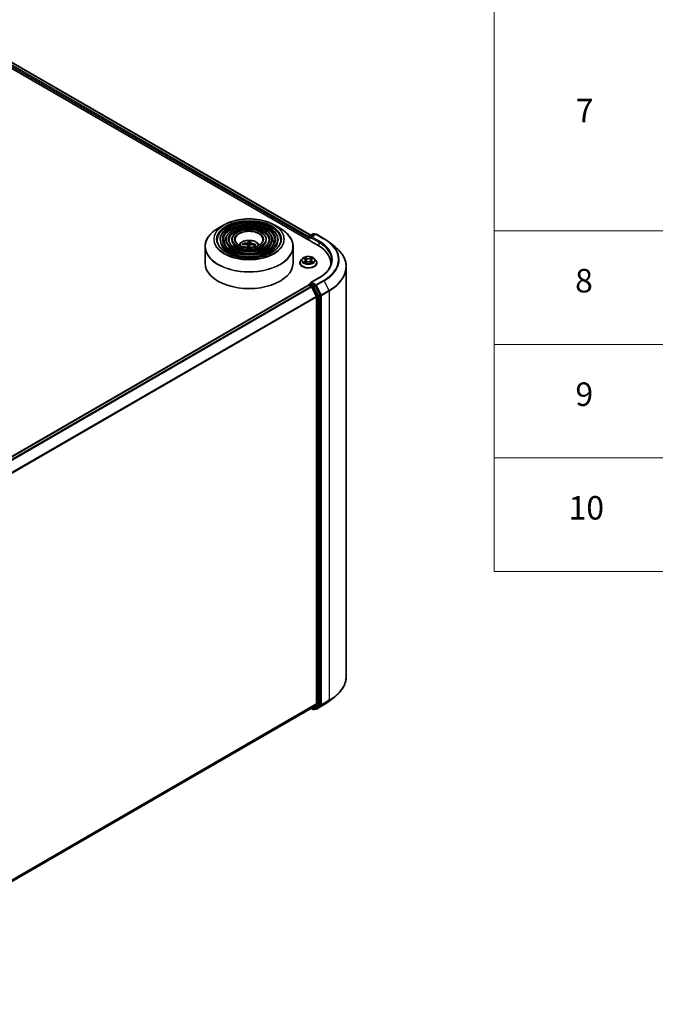
# Model space of a CAD drawing. Units: millimetres. Extents: x -929 to 5582, y 32 to 1156.
# Drawn here: x -503 to -368, y 351 to 560 of the extents above; entities that cross this region are included whole.
import ezdxf

# ---------------------------------------------------------------- set-up
doc = ezdxf.new("R2010")
doc.units = ezdxf.units.MM
doc.header["$LTSCALE"] = 4
for name, color, linetype, lineweight in [('Symbol (ISO)', 7, 'Continuous', 18), ('Visible (ISO)', 7, 'Continuous', 35), ('Visible Narrow (ISO)', 7, 'Continuous', 25)]:
    doc.layers.add(name, color=color, linetype=linetype, lineweight=lineweight)
doc.styles.add('Note Text (TK2)', font='MS PGothic.ttf')

# ---------------------------------------------------------------- blocks, each defined once
blk = doc.blocks.new('Table2')
at = {"layer": 'Symbol (ISO)'}
for p, q in [((225.5, 278.738), (225.5, 172.418)), ((225.5, 201.414), (405.5, 201.414)), ((225.5, 191.749), (405.5, 191.749)), ((225.5, 182.083), (405.5, 182.083)), ((225.5, 172.418), (405.5, 172.418))]:
    blk.add_line(p, q, dxfattribs=at)
at = {"layer": 'Symbol (ISO)', "color": 7, "char_height": 2, "attachment_point": 7, "style": 'Note Text (TK2)'}
for s, insert in [('7', (232.469, 210.045)), ('8', (232.405, 195.546)), ('9', (232.431, 185.881)), ('10', (231.849, 176.204))]:
    blk.add_mtext(s, dxfattribs=dict(at, insert=insert))

msp = doc.modelspace()

# ---------------------------------------------------------------- linework, layer by layer
at = {"layer": 'Visible (ISO)'}
for p, q in [((-510.2038, 553.2392), (-439.4931, 512.4144)), ((-507.1669, 552.8044), (-441.0136, 514.6107)), ((-459.5389, 516.8136), (-460.813, 516.078)), ((-448.8805, 516.8136), (-447.6065, 516.078)), ((-460.3816, 513.6646), (-460.3816, 513.5115)), ((-459.1315, 513.6646), (-459.1315, 513.5115)), ((-457.8815, 513.6646), (-457.8815, 513.5115)), ((-450.538, 513.6646), (-450.538, 513.5115)), ((-449.288, 513.6646), (-449.288, 513.5115)), ((-448.0379, 513.6646), (-448.0379, 513.5115)), ((-441.5702, 514.0218), (-441.5702, 513.6136)), ((-441.4925, 514.226), (-441.4925, 513.5688)), ((-441.3988, 514.3883), (-440.5507, 514.878)), ((-440.0467, 514.8118), (-441.0506, 514.2322)), ((-440.3632, 514.878), (-440.1476, 514.7535)), ((-439.8592, 514.8118), (-438.224, 513.8677)), ((-463.5847, 512.1935), (-463.5847, 508.6636)), ((-455.3964, 512.61), (-455.4689, 512.7414)), ((-454.4957, 512.5488), (-454.4376, 512.0084)), ((-454.2562, 513.3125), (-454.2477, 512.5211)), ((-453.9787, 512.5602), (-453.9041, 513.2919)), ((-452.9149, 512.5917), (-452.997, 512.4561)), ((-444.8347, 512.1935), (-444.8347, 508.6636)), ((-437.1073, 513.1141), (-435.9254, 512.1785)), ((-442.852, 509.6125), (-443.162, 509.2666)), ((-442.5476, 509.6501), (-442.2822, 509.4914)), ((-440.8583, 509.4914), (-440.5928, 509.6501)), ((-440.2885, 509.6125), (-439.9784, 509.2666)), ((-443.3827, 508.7146), (-443.3827, 508.7354)), ((-442.2328, 508.7033), (-441.9563, 508.8574)), ((-442.1183, 509.2728), (-442.0671, 508.7956)), ((-441.1841, 508.8574), (-440.9077, 508.7033)), ((-441.0221, 509.2728), (-441.0733, 508.7956)), ((-439.7577, 508.7146), (-439.7577, 508.7354)), ((-436.8021, 508.6636), (-436.8021, 508.2202)), ((-433.4896, 507.8427), (-433.4896, 420.6905)), ((-439.3217, 505.5345), (-441.0506, 504.5363)), ((-551.9674, 440.2433), (-441.5314, 504.0035)), ((-441.4925, 504.0122), (-441.4925, 504.0198)), ((-441.4376, 503.9942), (-440.9694, 503.7239)), ((-441.3988, 504.1821), (-441.0836, 504.3641)), ((-440.1476, 503.8618), (-440.9957, 504.3515)), ((-439.8332, 501.5796), (-440.8675, 503.61)), ((-439.0819, 501.8558), (-440.0458, 503.7479)), ((-439.8024, 501.4638), (-439.8024, 414.8219)), ((-439.0511, 414.6987), (-439.0511, 501.7401)), ((-437.1073, 415.4191), (-435.9254, 416.3547)), ((-550.0562, 350.8646), (-440.8756, 413.9)), ((-440.9252, 413.8714), (-440.5507, 413.6552)), ((-440.8675, 413.9056), (-439.8332, 414.7416)), ((-440.3632, 413.6552), (-440.0539, 413.8338)), ((-440.0467, 413.7214), (-440.1476, 413.7797)), ((-440.0458, 413.8394), (-439.0819, 414.6185)), ((-439.8592, 413.7214), (-438.224, 414.6655))]:
    msp.add_line(p, q, dxfattribs=at)
for centre, start, end in [((-441.305, 514.226), 120, 180), ((-440.457, 514.7156), 60, 120), ((-439.9529, 514.6494), 60, 120), ((-441.305, 504.0198), 120, 180), ((-440.457, 413.8176), 240, 300), ((-439.9529, 413.8838), 240, 300)]:
    msp.add_arc(centre, 0.1875, start, end, dxfattribs=at)
for centre, major_axis, ratio, start_param, end_param in [((-441.4376, 514.0984), (0.0938, 0.1624), 0.57735027, 1.21247675, 2.35619449), ((-440.8631, 514.1239), (-0.2652, 0), 0.57735027, 4.71238898, 6.28318531), ((-440.9957, 514.0474), (-0.0937, 0.1624), 0.57735027, 0.78539816, 2.35619449), ((-454.1965, 509.5362), (3.9526, -0.9344), 0.75364577, 1.86561428, 2.10459857), ((-454.2141, 509.4359), (-4.0419, 0.3991), 0.8626963, 4.89814402, 5.13712831), ((-454.1225, 509.4838), (0.1732, -4.0579), 0.09089464, 3.85807885, 4.03571314), ((-454.1234, 509.4787), (0.0666, 4.061), 0.17378036, 0.26613563, 0.50511992), ((-454.2097, 511.9797), (0.9384, 0), 0.57735027, 1.35822406, 1.61120793), ((-454.2961, 509.494), (0.6453, 4.01), 0.07314158, 0.73313001, 0.90625467), ((-454.297, 509.4888), (0.4056, 4.0413), 0.00974414, 5.77114297, 6.01012727), ((-454.2054, 509.5367), (4.0496, -0.3117), 0.76205751, 1.28962756, 1.52861185), ((-454.223, 509.4365), (-3.8859, 1.1815), 0.85428455, 4.60901533, 4.84799963), ((-445.9896, 508.6636), (9.1875, 0), 0.57735027, 6.17116049, 7.06858347), ((-454.2097, 508.6636), (9.375, 0), 0.57735027, 3.14159265, 6.28318531), ((-445.9896, 507.643), (9.375, 0), 0.57735027, 0.15296584, 0.20062952), ((-441.4376, 503.8411), (-0.0937, 0.1624), 0.57735027, 5.49778714, 6.28318531), ((-440.8631, 504.428), (-0.2652, 0), 0.57735027, 4.71238898, 6.28318531), ((-440.9957, 504.5046), (-0.0938, -0.1624), 0.57735027, 5.49778714, 6.12363721), ((-440.9694, 503.5708), (-0.0937, 0.1624), 0.57735027, 4.62172909, 5.49778714), ((-440.1476, 503.7087), (0.0937, -0.1624), 0.57735027, 1.48013644, 2.35619449), ((-439.935, 501.5404), (-0.0937, 0.1624), 0.57735027, 3.92699082, 4.62172909), ((-439.1837, 501.8166), (0.0937, -0.1624), 0.57735027, 0.78539816, 1.48013644), ((-440.9694, 414.0624), (0.0937, -0.1624), 0.57735027, 0, 0.09065989), ((-440.1476, 413.9962), (0.0937, -0.1624), 0.57735027, 0, 0.09065989), ((-439.935, 414.8984), (0.0937, -0.1624), 0.57735027, 0.09065989, 0.78539816), ((-439.1837, 414.7753), (0.0937, -0.1624), 0.57735027, 0.09065989, 0.78539816)]:
    msp.add_ellipse(centre, major_axis=major_axis, ratio=ratio, start_param=start_param, end_param=end_param, dxfattribs=at)
for points, knots in [([(-459.5389, 516.8136), (-458.9776, 517.1377), (-458.3298, 517.4092), (-456.9231, 517.823), (-456.1643, 517.9652), (-454.6083, 518.1075), (-453.8112, 518.1075), (-452.2552, 517.9652), (-451.4964, 517.823), (-450.0897, 517.4092), (-449.4419, 517.1377), (-448.8805, 516.8136)], [3.3888397, 3.3888397, 3.3888397, 3.3888397, 3.70299897, 3.70299897, 4.01715823, 4.01715823, 4.3313175, 4.3313175, 4.64547676, 4.64547676, 4.95963603, 4.95963603, 4.95963603, 4.95963603]), ([(-463.5847, 512.1935), (-463.5847, 512.4844), (-463.545, 512.7754), (-463.3878, 513.3486), (-463.2703, 513.6308), (-462.9616, 514.1793), (-462.7705, 514.4456), (-462.3201, 514.9559), (-462.0608, 515.2), (-461.481, 515.6608), (-461.1604, 515.8775), (-460.813, 516.078)], [2.603441538, 2.603441538, 2.603441538, 2.603441538, 2.760521171, 2.760521171, 2.917600804, 2.917600804, 3.074680436, 3.074680436, 3.231760069, 3.231760069, 3.388839702, 3.388839702, 3.388839702, 3.388839702]), ([(-448.0379, 513.6646), (-448.0379, 514.0449), (-448.1405, 514.4245), (-448.5394, 515.1494), (-448.8403, 515.4938), (-449.6134, 516.1143), (-450.0894, 516.3889), (-451.1645, 516.8363), (-451.7638, 517.0087), (-453.0238, 517.2346), (-453.6841, 517.2882), (-455, 517.2717), (-455.6553, 517.2018), (-456.8962, 516.945), (-457.4816, 516.7581), (-458.5239, 516.2842), (-458.9806, 515.9972), (-459.7162, 515.3495), (-459.9958, 514.9889), (-460.3097, 514.3021), (-460.3816, 513.9835), (-460.3816, 513.6646)], [0.53815112, 0.53815112, 0.53815112, 0.53815112, 0.84581982, 0.84581982, 1.16172038, 1.16172038, 1.48451771, 1.48451771, 1.80784963, 1.80784963, 2.13060275, 2.13060275, 2.45313488, 2.45313488, 2.77595352, 2.77595352, 3.0993463, 3.0993463, 3.42173238, 3.42173238, 3.67974377, 3.67974377, 3.67974377, 3.67974377]), ([(-449.288, 513.6646), (-449.288, 513.9679), (-449.3691, 514.2706), (-449.6844, 514.8494), (-449.9228, 515.1245), (-450.5365, 515.6215), (-450.9156, 515.8417), (-451.7722, 516.2008), (-452.25, 516.3393), (-453.2545, 516.521), (-453.7809, 516.5645), (-454.8302, 516.5525), (-455.3529, 516.4972), (-456.3432, 516.2931), (-456.8107, 516.1442), (-457.6438, 515.7659), (-458.0093, 515.5363), (-458.5984, 515.0173), (-458.8227, 514.7278), (-459.0739, 514.1762), (-459.1315, 513.9205), (-459.1315, 513.6646)], [0.53815112, 0.53815112, 0.53815112, 0.53815112, 0.84287888, 0.84287888, 1.15756951, 1.15756951, 1.48100855, 1.48100855, 1.80520178, 1.80520178, 2.12867087, 2.12867087, 2.45185769, 2.45185769, 2.77540155, 2.77540155, 3.09966169, 3.09966169, 3.42261516, 3.42261516, 3.67974377, 3.67974377, 3.67974377, 3.67974377]), ([(-450.538, 513.6646), (-450.538, 513.891), (-450.5977, 514.1168), (-450.8294, 514.5494), (-451.0054, 514.7553), (-451.4597, 515.1286), (-451.7418, 515.2945), (-452.3799, 515.5653), (-452.7361, 515.6698), (-453.4851, 515.8075), (-453.8777, 515.8408), (-454.6605, 515.8333), (-455.0505, 515.7927), (-455.7903, 515.6413), (-456.1398, 515.5304), (-456.7639, 515.2476), (-457.0381, 515.0755), (-457.4807, 514.6851), (-457.6497, 514.4668), (-457.8383, 514.0503), (-457.8815, 513.8576), (-457.8815, 513.6646)], [0.53815112, 0.53815112, 0.53815112, 0.53815112, 0.83809917, 0.83809917, 1.15062426, 1.15062426, 1.47506881, 1.47506881, 1.80072218, 1.80072218, 2.12541021, 2.12541021, 2.44970825, 2.44970825, 2.7744797, 2.7744797, 3.10020262, 3.10020262, 3.42407241, 3.42407241, 3.67974377, 3.67974377, 3.67974377, 3.67974377]), ([(-447.6065, 516.078), (-447.2591, 515.8775), (-446.9385, 515.6608), (-446.3586, 515.2), (-446.0994, 514.9559), (-445.649, 514.4456), (-445.4579, 514.1793), (-445.1492, 513.6308), (-445.0317, 513.3486), (-444.8744, 512.7754), (-444.8347, 512.4844), (-444.8347, 512.1935)], [4.959636029, 4.959636029, 4.959636029, 4.959636029, 5.116715661, 5.116715661, 5.273795294, 5.273795294, 5.430874927, 5.430874927, 5.587954559, 5.587954559, 5.745034192, 5.745034192, 5.745034192, 5.745034192]), ([(-447.4129, 513.6646), (-447.4129, 513.2459), (-447.5339, 512.8265), (-448.0069, 512.0352), (-448.3526, 511.663), (-449.2306, 511.003), (-449.7593, 510.7141), (-450.9502, 510.2451), (-451.612, 510.065), (-453.0028, 509.8327), (-453.7316, 509.7808), (-455.1813, 509.8109), (-455.9019, 509.8931), (-457.2606, 510.1828), (-457.8985, 510.3902), (-459.0261, 510.9072), (-459.5157, 511.2167), (-460.2999, 511.9038), (-460.5936, 512.2811), (-460.9299, 512.9967), (-461.0066, 513.3308), (-461.0066, 513.6646)], [5.74503419, 5.74503419, 5.74503419, 5.74503419, 6.07736611, 6.07736611, 6.40001115, 6.40001115, 6.71717358, 6.71717358, 7.03423704, 7.03423704, 7.35182505, 7.35182505, 7.66958625, 7.66958625, 7.98707582, 7.98707582, 8.30402676, 8.30402676, 8.62166599, 8.62166599, 8.88662685, 8.88662685, 8.88662685, 8.88662685]), ([(-448.6629, 513.6646), (-448.6629, 513.3228), (-448.7624, 512.9803), (-449.1518, 512.3351), (-449.435, 512.0323), (-450.1537, 511.4959), (-450.5855, 511.2613), (-451.5578, 510.8805), (-452.0982, 510.7344), (-453.2335, 510.5462), (-453.8284, 510.5044), (-455.0116, 510.5301), (-455.5996, 510.5976), (-456.7077, 510.8346), (-457.2277, 511.004), (-458.1461, 511.4255), (-458.5445, 511.6775), (-459.1822, 512.236), (-459.4206, 512.5422), (-459.6942, 513.1226), (-459.7566, 513.3937), (-459.7566, 513.6646)], [5.74503419, 5.74503419, 5.74503419, 5.74503419, 6.08030757, 6.08030757, 6.40338852, 6.40338852, 6.7198818, 6.7198818, 7.03629592, 7.03629592, 7.35335159, 7.35335159, 7.67061594, 7.67061594, 7.98754601, 7.98754601, 8.30381415, 8.30381415, 8.62089806, 8.62089806, 8.88662685, 8.88662685, 8.88662685, 8.88662685]), ([(-449.913, 513.6646), (-449.913, 513.3998), (-449.9911, 513.1341), (-450.2969, 512.6351), (-450.5177, 512.4016), (-451.0769, 511.9888), (-451.4117, 511.8085), (-452.1656, 511.516), (-452.5844, 511.4038), (-453.4643, 511.2598), (-453.9253, 511.2281), (-454.8419, 511.2493), (-455.2973, 511.3021), (-456.1548, 511.4865), (-456.5568, 511.6178), (-457.2661, 511.9439), (-457.5733, 512.1384), (-458.0644, 512.5682), (-458.2476, 512.8033), (-458.4585, 513.2485), (-458.5065, 513.4567), (-458.5065, 513.6646)], [5.74503419, 5.74503419, 5.74503419, 5.74503419, 6.08509049, 6.08509049, 6.40873276, 6.40873276, 6.72414956, 6.72414956, 7.03954607, 7.03954607, 7.35576783, 7.35576783, 7.67225178, 7.67225178, 7.98830131, 7.98830131, 8.30349253, 8.30349253, 8.61968162, 8.61968162, 8.88662685, 8.88662685, 8.88662685, 8.88662685]), ([(-451.241, 513.6646), (-451.241, 513.4815), (-451.2964, 513.2974), (-451.5138, 512.9535), (-451.6682, 512.7938), (-452.0577, 512.5125), (-452.2896, 512.3899), (-452.8113, 512.1911), (-453.101, 512.115), (-453.7096, 512.0178), (-454.0284, 511.997), (-454.6618, 512.0134), (-454.9763, 512.0507), (-455.5676, 512.179), (-455.8443, 512.27), (-456.3313, 512.4946), (-456.5416, 512.6281), (-456.877, 512.9212), (-457.0015, 513.0808), (-457.1457, 513.3825), (-457.1785, 513.5237), (-457.1785, 513.6646)], [5.74503419, 5.74503419, 5.74503419, 5.74503419, 6.09507841, 6.09507841, 6.41935089, 6.41935089, 6.7325782, 6.7325782, 7.04599051, 7.04599051, 7.36058658, 7.36058658, 7.67554147, 7.67554147, 7.98985946, 7.98985946, 8.30292513, 8.30292513, 8.61728276, 8.61728276, 8.88662685, 8.88662685, 8.88662685, 8.88662685]), ([(-438.224, 513.8677), (-438.1431, 513.821), (-438.0635, 513.7736), (-437.9067, 513.6773), (-437.8296, 513.6284), (-437.6779, 513.5292), (-437.6034, 513.4789), (-437.457, 513.377), (-437.3851, 513.3253), (-437.2441, 513.2207), (-437.175, 513.1677), (-437.1073, 513.1141)], [1.570796327, 1.570796327, 1.570796327, 1.570796327, 1.60184851, 1.60184851, 1.632900694, 1.632900694, 1.663952877, 1.663952877, 1.695005061, 1.695005061, 1.726057244, 1.726057244, 1.726057244, 1.726057244]), ([(-456.3891, 512.542), (-456.3332, 512.6255), (-456.2714, 512.7016), (-456.0564, 512.9292), (-455.8883, 513.0527), (-455.4893, 513.2779), (-455.2521, 513.3658), (-454.7503, 513.4879), (-454.4844, 513.5185), (-453.9555, 513.5198), (-453.6926, 513.4912), (-453.1802, 513.3711), (-452.9307, 513.2796), (-452.4757, 513.0199), (-452.266, 512.8551), (-452.072, 512.6021), (-452.0508, 512.5725), (-452.0304, 512.542)], [1.83869018, 1.83869018, 1.83869018, 1.83869018, 1.96910961, 1.96910961, 2.26646701, 2.26646701, 2.64172696, 2.64172696, 3.03615185, 3.03615185, 3.42598821, 3.42598821, 3.82025601, 3.82025601, 4.19456189, 4.19456189, 4.24221552, 4.24221552, 4.24221552, 4.24221552]), ([(-455.566, 512.7775), (-455.5575, 512.7798), (-455.5475, 512.7811), (-455.529, 512.7805), (-455.5175, 512.7782), (-455.4996, 512.7713), (-455.49, 512.7654), (-455.4777, 512.7544), (-455.4726, 512.7478), (-455.4689, 512.7414)], [0.0145600729, 0.0145600729, 0.0145600729, 0.0145600729, 0.0187226824, 0.0187226824, 0.0234298311, 0.0234298311, 0.0280690561, 0.0280690561, 0.0318102328, 0.0318102328, 0.0318102328, 0.0318102328]), ([(-454.6712, 512.658), (-454.6456, 512.6578), (-454.6191, 512.6543), (-454.5719, 512.64), (-454.5513, 512.6293), (-454.5205, 512.6047), (-454.5081, 512.5892), (-454.4965, 512.5597), (-454.4945, 512.5465), (-454.4953, 512.5336)], [0, 0, 0, 0, 0.0124997785, 0.0124997785, 0.0249995571, 0.0249995571, 0.0375236714, 0.0375236714, 0.0466766062, 0.0466766062, 0.0466766062, 0.0466766062]), ([(-454.4066, 513.0381), (-454.4108, 513.0256), (-454.4203, 513.0121), (-454.4491, 512.9873), (-454.4684, 512.9759), (-454.5104, 512.9577), (-454.5359, 512.9498), (-454.5823, 512.9404), (-454.6027, 512.9378), (-454.6222, 512.9366)], [0, 0, 0, 0, 0.0124997785, 0.0124997785, 0.0249995571, 0.0249995571, 0.0375236714, 0.0375236714, 0.0466766062, 0.0466766062, 0.0466766062, 0.0466766062]), ([(-454.2562, 513.3125), (-454.2563, 513.3206), (-454.2561, 513.3297), (-454.2553, 513.3469), (-454.2544, 513.3577), (-454.2523, 513.3741), (-454.2508, 513.3825), (-454.248, 513.3931), (-454.2463, 513.3973), (-454.2448, 513.3997)], [0.0427285001, 0.0427285001, 0.0427285001, 0.0427285001, 0.0464696768, 0.0464696768, 0.0511089018, 0.0511089018, 0.0558160505, 0.0558160505, 0.05997866, 0.05997866, 0.05997866, 0.05997866]), ([(-454.0128, 512.5053), (-454.0087, 512.5223), (-453.9992, 512.5395), (-453.9704, 512.5691), (-453.951, 512.5814), (-453.909, 512.5989), (-453.8836, 512.6052), (-453.8371, 512.6093), (-453.8168, 512.609), (-453.7973, 512.6068)], [0, 0, 0, 0, 0.0124997785, 0.0124997785, 0.0249995571, 0.0249995571, 0.0375236714, 0.0375236714, 0.0466766062, 0.0466766062, 0.0466766062, 0.0466766062]), ([(-453.7483, 512.8854), (-453.7739, 512.89), (-453.8004, 512.8974), (-453.8475, 512.9164), (-453.8681, 512.928), (-453.899, 512.9519), (-453.9113, 512.9658), (-453.923, 512.99), (-453.925, 513.0002), (-453.9242, 513.0098)], [0, 0, 0, 0, 0.0124997785, 0.0124997785, 0.0249995571, 0.0249995571, 0.0375236714, 0.0375236714, 0.0466766062, 0.0466766062, 0.0466766062, 0.0466766062]), ([(-453.8958, 513.3793), (-453.896, 513.3768), (-453.8964, 513.3725), (-453.8973, 513.3618), (-453.898, 513.3533), (-453.8996, 513.3369), (-453.9006, 513.3261), (-453.9023, 513.3089), (-453.9032, 513.3), (-453.9041, 513.2919)], [0.0145600729, 0.0145600729, 0.0145600729, 0.0145600729, 0.0187226824, 0.0187226824, 0.0234298311, 0.0234298311, 0.0280690561, 0.0280690561, 0.0318102328, 0.0318102328, 0.0318102328, 0.0318102328]), ([(-452.9149, 512.5917), (-452.9111, 512.5977), (-452.9058, 512.6037), (-452.8935, 512.6133), (-452.8839, 512.618), (-452.866, 512.6229), (-452.8546, 512.6238), (-452.8363, 512.6222), (-452.8264, 512.6198), (-452.8181, 512.6165)], [0.0427285001, 0.0427285001, 0.0427285001, 0.0427285001, 0.0464696768, 0.0464696768, 0.0511089018, 0.0511089018, 0.0558160505, 0.0558160505, 0.05997866, 0.05997866, 0.05997866, 0.05997866]), ([(-433.4896, 507.8427), (-433.4896, 508.155), (-433.5238, 508.4672), (-433.6595, 509.0856), (-433.761, 509.3916), (-434.0289, 509.9922), (-434.1952, 510.2867), (-434.5892, 510.8594), (-434.8169, 511.1377), (-435.3294, 511.6741), (-435.6143, 511.9322), (-435.9254, 512.1785)], [3.926990817, 3.926990817, 3.926990817, 3.926990817, 4.053018266, 4.053018266, 4.179045715, 4.179045715, 4.305073165, 4.305073165, 4.431100614, 4.431100614, 4.557128063, 4.557128063, 4.557128063, 4.557128063]), ([(-440.2885, 509.6125), (-440.3652, 509.698), (-440.4625, 509.7731), (-440.6924, 509.9023), (-440.8262, 509.9555), (-441.1136, 510.0332), (-441.2669, 510.0577), (-441.5778, 510.0766), (-441.7352, 510.071), (-442.0398, 510.0305), (-442.1869, 509.9955), (-442.4573, 509.8979), (-442.5805, 509.8353), (-442.7478, 509.7155), (-442.8039, 509.666), (-442.852, 509.6125)], [1.26296478, 1.26296478, 1.26296478, 1.26296478, 1.5839777, 1.5839777, 1.9184063, 1.9184063, 2.25148375, 2.25148375, 2.58279719, 2.58279719, 2.9145331, 2.9145331, 3.24851107, 3.24851107, 3.4494242, 3.4494242, 3.4494242, 3.4494242]), ([(-442.1183, 509.2728), (-442.1201, 509.2898), (-442.124, 509.3067), (-442.1358, 509.3395), (-442.1436, 509.3555), (-442.1627, 509.3864), (-442.1741, 509.4012), (-442.1999, 509.4295), (-442.2144, 509.443), (-442.2463, 509.4683), (-442.2636, 509.4803), (-442.2822, 509.4914)], [0.847301519, 0.847301519, 0.847301519, 0.847301519, 0.988509822, 0.988509822, 1.129718125, 1.129718125, 1.270926428, 1.270926428, 1.412134731, 1.412134731, 1.553343034, 1.553343034, 1.553343034, 1.553343034]), ([(-440.8583, 509.4914), (-440.8768, 509.4803), (-440.8942, 509.4683), (-440.926, 509.443), (-440.9405, 509.4295), (-440.9663, 509.4012), (-440.9777, 509.3864), (-440.9968, 509.3555), (-441.0046, 509.3395), (-441.0164, 509.3067), (-441.0203, 509.2898), (-441.0221, 509.2728)], [3.159045946, 3.159045946, 3.159045946, 3.159045946, 3.300254249, 3.300254249, 3.441462552, 3.441462552, 3.582670855, 3.582670855, 3.723879158, 3.723879158, 3.865087461, 3.865087461, 3.865087461, 3.865087461]), ([(-443.162, 509.2666), (-443.1899, 509.2355), (-443.2155, 509.2032), (-443.2617, 509.1368), (-443.2824, 509.1026), (-443.3181, 509.0325), (-443.3333, 508.9966), (-443.3578, 508.9235), (-443.3671, 508.8863), (-443.3796, 508.8112), (-443.3827, 508.7733), (-443.3827, 508.7354)], [3.449424205, 3.449424205, 3.449424205, 3.449424205, 3.544937527, 3.544937527, 3.64045085, 3.64045085, 3.735964172, 3.735964172, 3.831477495, 3.831477495, 3.926990817, 3.926990817, 3.926990817, 3.926990817]), ([(-443.3827, 508.7146), (-443.3827, 508.6029), (-443.3533, 508.4914), (-443.239, 508.2778), (-443.1521, 508.1762), (-442.9279, 507.9919), (-442.7887, 507.9099), (-442.4738, 507.7762), (-442.2979, 507.7245), (-441.9282, 507.6565), (-441.7344, 507.6401), (-441.348, 507.6437), (-441.1555, 507.6637), (-440.7903, 507.7385), (-440.6177, 507.7932), (-440.3096, 507.9328), (-440.1742, 508.0178), (-439.9556, 508.2106), (-439.8722, 508.3184), (-439.7791, 508.5241), (-439.7577, 508.6193), (-439.7577, 508.7146)], [3.92699082, 3.92699082, 3.92699082, 3.92699082, 4.2267014, 4.2267014, 4.53911238, 4.53911238, 4.86360542, 4.86360542, 5.18933336, 5.18933336, 5.51408383, 5.51408383, 5.83843868, 5.83843868, 6.16327278, 6.16327278, 6.48907018, 6.48907018, 6.81298523, 6.81298523, 7.06858347, 7.06858347, 7.06858347, 7.06858347]), ([(-442.4275, 508.8367), (-442.4162, 508.8273), (-442.404, 508.8179), (-442.3777, 508.7991), (-442.3637, 508.7897), (-442.3339, 508.7712), (-442.3181, 508.762), (-442.285, 508.7441), (-442.2675, 508.7353), (-442.2388, 508.7218), (-442.2279, 508.7169), (-442.2169, 508.7121)], [4.534901476, 4.534901476, 4.534901476, 4.534901476, 4.605051412, 4.605051412, 4.675201349, 4.675201349, 4.745351285, 4.745351285, 4.815501221, 4.815501221, 4.856375894, 4.856375894, 4.856375894, 4.856375894]), ([(-441.1841, 508.8574), (-441.2258, 508.8807), (-441.2732, 508.8999), (-441.3752, 508.9292), (-441.4299, 508.9391), (-441.5416, 508.9491), (-441.5988, 508.9491), (-441.7105, 508.9391), (-441.7652, 508.9292), (-441.8672, 508.8999), (-441.9146, 508.8807), (-441.9563, 508.8574)], [1.58824962, 1.58824962, 1.58824962, 1.58824962, 1.89542757, 1.89542757, 2.20260552, 2.20260552, 2.50978346, 2.50978346, 2.81696141, 2.81696141, 3.12413936, 3.12413936, 3.12413936, 3.12413936]), ([(-440.9236, 508.7121), (-440.9125, 508.7169), (-440.9016, 508.7218), (-440.8729, 508.7353), (-440.8555, 508.7441), (-440.8223, 508.762), (-440.8065, 508.7712), (-440.7767, 508.7897), (-440.7627, 508.7991), (-440.7364, 508.8179), (-440.7242, 508.8273), (-440.7129, 508.8367)], [6.139198394, 6.139198394, 6.139198394, 6.139198394, 6.180073066, 6.180073066, 6.250223003, 6.250223003, 6.320372939, 6.320372939, 6.390522875, 6.390522875, 6.460672811, 6.460672811, 6.460672811, 6.460672811]), ([(-439.7577, 508.7354), (-439.7577, 508.7733), (-439.7609, 508.8112), (-439.7733, 508.8863), (-439.7826, 508.9235), (-439.8071, 508.9966), (-439.8223, 509.0325), (-439.8581, 509.1026), (-439.8787, 509.1368), (-439.9249, 509.2032), (-439.9505, 509.2355), (-439.9784, 509.2666)], [0.785398163, 0.785398163, 0.785398163, 0.785398163, 0.880911486, 0.880911486, 0.976424808, 0.976424808, 1.071938131, 1.071938131, 1.167451453, 1.167451453, 1.262964776, 1.262964776, 1.262964776, 1.262964776]), ([(-436.6146, 509.276), (-436.6146, 509.0039), (-436.6516, 508.7318), (-436.7997, 508.192), (-436.9108, 507.9243), (-437.2063, 507.3994), (-437.3906, 507.1421), (-437.8293, 506.645), (-438.0836, 506.4052), (-438.6565, 505.95), (-438.975, 505.7346), (-439.3217, 505.5345)], [2.35619449, 2.35619449, 2.35619449, 2.35619449, 2.513274123, 2.513274123, 2.670353756, 2.670353756, 2.827433388, 2.827433388, 2.984513021, 2.984513021, 3.141592654, 3.141592654, 3.141592654, 3.141592654]), ([(-441.0836, 504.3641), (-441.0756, 504.3687), (-441.0621, 504.3712), (-441.0304, 504.3675), (-441.0124, 504.3611), (-440.9957, 504.3515)], [0.038953354, 0.038953354, 0.038953354, 0.038953354, 0.0503345484, 0.0503345484, 0.0617157428, 0.0617157428, 0.0617157428, 0.0617157428]), ([(-433.4896, 420.6905), (-433.4896, 420.3782), (-433.5238, 420.0659), (-433.6595, 419.4476), (-433.761, 419.1415), (-434.0289, 418.541), (-434.1952, 418.2465), (-434.5892, 417.6738), (-434.8169, 417.3955), (-435.3294, 416.8591), (-435.6143, 416.6009), (-435.9254, 416.3547)], [2.35619449, 2.35619449, 2.35619449, 2.35619449, 2.482221939, 2.482221939, 2.608249389, 2.608249389, 2.734276838, 2.734276838, 2.860304287, 2.860304287, 2.986331736, 2.986331736, 2.986331736, 2.986331736]), ([(-438.224, 414.6655), (-438.1431, 414.7121), (-438.0635, 414.7596), (-437.9067, 414.8559), (-437.8296, 414.9048), (-437.6779, 415.0039), (-437.6034, 415.0542), (-437.457, 415.1562), (-437.3851, 415.2078), (-437.2441, 415.3125), (-437.175, 415.3654), (-437.1073, 415.4191)], [3.141592654, 3.141592654, 3.141592654, 3.141592654, 3.172644837, 3.172644837, 3.203697021, 3.203697021, 3.234749204, 3.234749204, 3.265801387, 3.265801387, 3.296853571, 3.296853571, 3.296853571, 3.296853571])]:
    msp.add_open_spline(points, degree=3, knots=knots, dxfattribs=at)
msp.add_open_spline([(-454.3005, 512.0266), (-454.3013, 512.0191), (-454.3024, 512.0116), (-454.3038, 512.0043)], degree=3, dxfattribs=at)
msp.add_rational_spline([(-454.2477, 512.5211), (-454.2832, 512.1853), (-454.3005, 512.0266)], [1, 1.44873413118, 1.8284082018], degree=2, dxfattribs=at)
at = {"layer": 'Visible Narrow (ISO)'}
for p, q in [((-507.8615, 552.2951), (-441.5702, 514.0218)), ((-441.4849, 514.2788), (-507.7289, 552.5248)), ((-507.2607, 552.7951), (-441.0685, 514.579)), ((-441.4376, 513.537), (-441.4376, 514.1494)), ((-441.4376, 514.1494), (-440.9957, 513.8943)), ((-441.305, 514.3791), (-440.457, 514.8687)), ((-441.0506, 514.2322), (-441.305, 514.3791)), ((-441.1283, 514.1239), (-439.3605, 513.1033)), ((-440.8631, 514.277), (-439.9529, 514.8025)), ((-439.2279, 513.3329), (-440.8631, 514.277)), ((-440.457, 514.8687), (-440.2025, 514.7218)), ((-439.9529, 514.8025), (-438.3177, 513.8584)), ((-454.6222, 512.9366), (-454.6236, 512.6538)), ((-454.4953, 512.5336), (-454.4393, 512.0085)), ((-454.4066, 513.0381), (-454.3005, 512.0266)), ((-453.9242, 513.0098), (-453.9718, 512.566)), ((-453.7483, 512.8854), (-453.7527, 512.6018)), ((-439.3605, 513.1033), (-439.3605, 512.3362)), ((-442.6367, 509.6924), (-442.2982, 509.4901)), ((-441.9411, 509.6963), (-442.2916, 509.8917)), ((-442.183, 509.7829), (-441.9627, 509.66)), ((-441.9627, 509.66), (-441.9942, 509.2175)), ((-440.8488, 509.8917), (-441.1994, 509.6963)), ((-441.1777, 509.66), (-440.9574, 509.7829)), ((-441.1777, 509.66), (-441.1462, 509.2175)), ((-440.8422, 509.4901), (-440.5037, 509.6924)), ((-442.2982, 509.0618), (-442.6367, 508.8595)), ((-442.4886, 508.8988), (-442.2758, 509.0261)), ((-442.2916, 508.6602), (-441.9411, 508.8556)), ((-442.2758, 509.0261), (-442.2538, 508.7289)), ((-441.1994, 508.8556), (-440.8488, 508.6602)), ((-440.8646, 509.0261), (-440.8866, 508.7289)), ((-440.8646, 509.0261), (-440.6518, 508.8988)), ((-440.5037, 508.8595), (-440.8422, 509.0618)), ((-440.8631, 504.5811), (-439.2279, 505.5252)), ((-551.9123, 440.2116), (-441.4376, 503.9942)), ((-440.9694, 503.7239), (-551.4441, 439.9413)), ((-551.2945, 439.855), (-440.8675, 503.61)), ((-441.305, 504.1728), (-440.9957, 504.3515)), ((-440.457, 503.6832), (-441.305, 504.1728)), ((-440.8706, 503.6158), (-440.5895, 503.4536)), ((-439.9529, 504.0556), (-440.8631, 504.5811)), ((-440.5895, 503.4536), (-439.6257, 501.5615)), ((-440.1476, 503.8618), (-440.457, 503.6832)), ((-440.3551, 503.5693), (-440.0458, 503.7479)), ((-439.3912, 501.6772), (-440.3551, 503.5693)), ((-440.1476, 503.8618), (-440.0855, 503.826)), ((-440.0855, 503.826), (-440.0458, 503.7479)), ((-438.3177, 504.9997), (-439.9529, 504.0556)), ((-439.8511, 503.9417), (-438.2159, 504.8858)), ((-438.8167, 501.9113), (-439.8511, 503.9417)), ((-438.2159, 504.8858), (-437.1815, 502.8553)), ((-439.8332, 501.5796), (-550.1354, 437.8966)), ((-550.0828, 437.7934), (-439.8024, 501.4638)), ((-439.6257, 501.5615), (-439.6257, 414.5201)), ((-439.0819, 501.8558), (-439.3912, 501.6772)), ((-439.3605, 501.5615), (-439.0511, 501.7401)), ((-439.3605, 414.5201), (-439.3605, 501.5615)), ((-439.0819, 501.8558), (-439.0511, 501.7955)), ((-439.0511, 501.7955), (-439.0511, 501.7401)), ((-437.1815, 502.8553), (-438.8167, 501.9113)), ((-438.786, 501.7955), (-437.1508, 502.7396)), ((-438.786, 414.6433), (-438.786, 501.7955)), ((-437.1508, 502.7396), (-437.1508, 415.5874)), ((-438.8167, 414.563), (-437.1815, 415.5071)), ((-437.1508, 415.5874), (-438.786, 414.6433)), ((-438.2159, 414.671), (-437.1815, 415.5071)), ((-439.8024, 414.8219), (-550.0562, 351.1669)), ((-550.0562, 351.1043), (-439.8332, 414.7416)), ((-440.8675, 413.9056), (-550.0562, 350.8655)), ((-440.5895, 413.741), (-440.8706, 413.9033)), ((-439.6257, 414.5201), (-440.5895, 413.741)), ((-440.3551, 413.6607), (-439.3912, 414.4398)), ((-440.0458, 413.8394), (-440.3551, 413.6607)), ((-440.0855, 413.8072), (-440.0927, 413.8114)), ((-440.0458, 413.8394), (-440.0855, 413.8072)), ((-438.2159, 414.671), (-439.8511, 413.727)), ((-439.8511, 413.727), (-438.8167, 414.563)), ((-439.3912, 414.4398), (-439.0819, 414.6185)), ((-439.0511, 414.6987), (-439.3605, 414.5201)), ((-439.0511, 414.6433), (-439.0819, 414.6185)), ((-439.0511, 414.6987), (-439.0511, 414.6433))]:
    msp.add_line(p, q, dxfattribs=at)
for centre, major_axis in [((-454.2097, 513.7667), (-7.4482, 0)), ((-454.2097, 513.7667), (-6.9219, 0)), ((-454.2097, 513.7667), (6.0469, 0)), ((-454.2097, 513.7667), (-5.6719, 0)), ((-454.2097, 513.7667), (4.7968, 0)), ((-454.2097, 513.7667), (-4.4218, 0)), ((-454.2097, 513.7667), (3.5468, 0)), ((-454.2097, 513.7667), (-3.0937, 0)), ((-441.5702, 509.276), (1.3384, 0))]:
    msp.add_ellipse(centre, major_axis=major_axis, ratio=0.57735027, dxfattribs=at)
for centre, major_axis, ratio, start_param, end_param in [((-454.2097, 512.2656), (9.3384, 0), 0.57735027, 2.35619449, 7.06858347), ((-454.2097, 513.7368), (-7.5366, 0), 0.57735027, 5.49778714, 10.21017612), ((-454.2097, 513.6646), (-6.7969, 0), 0.57735027, 3.14159265, 6.28318531), ((-454.2097, 513.5115), (6.7969, 0), 0.57735027, 0.01969037, 3.12190228), ((-454.2097, 513.6646), (-5.5469, 0), 0.57735027, 3.14159265, 6.28318531), ((-454.2097, 513.5115), (5.5469, 0), 0.57735027, 0.02418004, 3.11741262), ((-454.2097, 513.6646), (-4.2968, 0), 0.57735027, 3.14159265, 6.28318531), ((-454.2097, 513.5115), (4.2968, 0), 0.57735027, 0.0313236, 3.11026906), ((-454.2097, 513.6646), (-6.1719, 0), 0.57735027, 0, 3.14159265), ((-454.2097, 513.2564), (-5.2344, 0), 0.57735027, 5.78638019, 6.64126428), ((-454.2097, 513.2564), (-5.2343, 0), 0.57735027, 5.78652587, 6.64141558), ((-454.2097, 513.6646), (-4.9218, 0), 0.57735027, 0, 3.14159265), ((-454.2097, 513.6646), (-3.6718, 0), 0.57735027, 0, 3.14159265), ((-454.2097, 513.6646), (-2.9687, 0), 0.57735027, 3.14159265, 6.28318531), ((-454.2097, 513.2564), (5.2344, 0), 0.57735027, 5.92510634, 6.77999042), ((-454.2097, 513.2564), (5.2343, 0), 0.57735027, 5.92495504, 6.77984475), ((-441.305, 514.226), (-0.1875, 0), 0.57735027, 0, 0.78539816), ((-441.305, 514.226), (0.0938, 0.1624), 0.57735027, 0.78539816, 2.35619449), ((-441.305, 514.226), (-0.0937, 0.1624), 0.57735027, 5.49778714, 6.28318531), ((-440.457, 514.7156), (-0.0937, 0.1624), 0.57735027, 5.49778714, 6.28318531), ((-440.457, 514.7156), (0.0938, 0.1624), 0.57735027, 0, 0.78539816), ((-439.9529, 514.6494), (-0.0937, 0.1624), 0.57735027, 5.49778714, 6.28318531), ((-439.9529, 514.6494), (0.0938, 0.1624), 0.57735027, 0, 0.78539816), ((-438.3177, 513.7053), (0.0938, 0.1624), 0.57735027, 0, 0.78539816), ((-445.9896, 509.429), (10.8497, 0), 0.57735027, 5.49778714, 7.06858347), ((-454.2097, 512.1935), (-9.375, 0), 0.57735027, 0, 3.14159265), ((-454.2097, 513.5115), (6.1719, 0), 0.57735027, 3.14159265, 6.28318531), ((-454.2097, 513.5115), (4.9218, 0), 0.57735027, 3.14159265, 6.28318531), ((-454.2097, 513.5115), (3.6718, 0), 0.57735027, 3.14159265, 6.28318531), ((-454.2097, 512.4041), (-1.918, 0), 0.57735027, 3.13884695, 6.28593101), ((-454.2097, 512.5963), (-1.3921, 0), 0.57735027, 6.05574283, 6.30834818), ((-454.2097, 512.5649), (-1.2957, 0), 0.57735027, 6.0450211, 6.2452443), ((-454.2097, 512.5649), (1.2957, 0), 0.57735027, 1.33263212, 1.60668093), ((-454.2097, 512.5963), (-1.3921, 0), 0.57735027, 4.4849465, 4.73755186), ((-454.2097, 512.5649), (1.2957, 0), 0.57735027, 6.11309983, 6.31906991), ((-454.2097, 512.5963), (1.3921, 0), 0.57735027, 6.05574283, 6.30834818), ((-439.2279, 513.1798), (0.0938, 0.1624), 0.57735027, 0.78539816, 2.35619449), ((-445.9896, 509.276), (9.375, 0), 0.57735027, 0, 0.78539816), ((-445.9896, 509.429), (9.5625, 0), 0.57735027, 5.49778714, 7.06858347), ((-445.9896, 509.374), (10.9937, 0), 0.57735027, 5.49778714, 6.91332255), ((-445.9896, 507.9407), (12.4565, 0), 0.57735027, 5.49778714, 6.91332255), ((-441.5702, 509.2295), (-1.4432, 0), 0.57735027, 5.8056187, 9.90234457), ((-441.5702, 509.276), (-1.2875, 0), 0.57735027, 5.30710262, 5.68847167), ((-441.5702, 509.1342), (1.0076, 0), 0.57735027, 2.17629431, 2.42062218), ((-442.2982, 509.4645), (0.016, 0.0268), 0.58733849, 0, 0.79427846), ((-442.6822, 509.276), (0.5339, 0), 0.57735027, 5.51524044, 7.05113018), ((-442.2047, 509.7722), (-0.0255, -0.018), 0.18497367, 1.04331702, 2.43849919), ((-442.1278, 509.6106), (-0.0301, -0.0083), 0.22291783, 3.85158054, 5.20700366), ((-441.9411, 509.6707), (-0.0152, -0.0273), 0.56718618, 3.91841516, 5.40194502), ((-441.5702, 509.8947), (0.565, 0), 0.57735027, 3.94444411, 5.48033385), ((-441.5702, 509.918), (-0.5339, 0), 0.57735027, 0.80285146, 2.3387412), ((-441.1994, 509.6707), (0.0152, -0.0273), 0.56718618, 0.88124028, 2.36477015), ((-440.4582, 509.276), (-0.5339, 0), 0.57735027, 5.51524044, 7.05113018), ((-441.0126, 509.6106), (-0.0301, 0.0083), 0.22291783, 4.2177743, 5.57319742), ((-441.5702, 509.1342), (1.0076, 0), 0.57735027, 0.72097047, 0.96529834), ((-440.9357, 509.7722), (-0.0255, 0.018), 0.18497367, 0.70309346, 2.09827563), ((-440.8422, 509.4645), (-0.016, 0.0268), 0.58733849, 5.48890685, 6.28318531), ((-441.5702, 509.276), (-1.2875, 0), 0.57735027, 3.7363063, 4.11767534), ((-441.5702, 508.791), (-1.7923, 0), 0.57735027, 5.8056187, 9.90234457), ((-441.5702, 508.7354), (-1.8125, 0), 0.57735027, 0, 3.14159265), ((-441.5702, 508.7146), (1.8125, 0), 0.57735027, 3.14159265, 6.28318531), ((-441.5702, 509.276), (1.2875, 0), 0.57735027, 3.7363063, 4.11767534), ((-442.4662, 508.8886), (-0.006, -0.0307), 0.77975364, 4.52690487, 5.92208704), ((-442.3757, 508.8236), (-0.0266, -0.0165), 0.72973605, 5.16344533, 5.77548257), ((-442.2982, 509.0363), (0.016, -0.0268), 0.58733849, 0.86378433, 2.3473142), ((-442.6822, 509.2527), (0.565, 0), 0.57735027, 5.51524044, 6.34508866), ((-442.0158, 509.2068), (-0.0301, -0.0083), 0.22288452, 3.85157383, 5.20261978), ((-441.9411, 508.8301), (-0.0152, 0.0273), 0.56718618, 5.5063628, 6.28318531), ((-441.5702, 508.6339), (0.5339, 0), 0.57735027, 0.80285146, 2.3387412), ((-441.1994, 508.8301), (0.0152, 0.0273), 0.56718618, 0, 0.7768225), ((-441.1246, 509.2068), (-0.0301, 0.0083), 0.22288452, 4.22215818, 5.57320413), ((-440.4582, 509.2527), (-0.565, 0), 0.57735027, 6.22128195, 7.05113018), ((-440.8422, 509.0363), (-0.016, -0.0268), 0.58733849, 3.93587111, 5.41940097), ((-441.5702, 509.276), (1.2875, 0), 0.57735027, 5.30710262, 5.68847167), ((-440.7647, 508.8236), (-0.0266, 0.0165), 0.72973605, 3.64929539, 4.26133263), ((-440.6742, 508.8886), (0.006, -0.0307), 0.77975364, 0.36109827, 1.75628044), ((-445.9896, 507.8427), (12.5, 0), 0.57735027, 5.49778714, 6.28318531), ((-439.2279, 505.3721), (-0.0937, 0.1624), 0.57735027, 5.49778714, 6.28318531), ((-441.305, 504.0198), (-0.1875, 0), 0.57735027, 0, 0.07012361), ((-441.305, 504.0198), (0.0938, 0.1624), 0.57735027, 0.78539816, 2.06167901), ((-441.305, 504.0198), (-0.0937, 0.1624), 0.57735027, 5.49778714, 6.28318531), ((-440.457, 503.5301), (0.0938, 0.1624), 0.57735027, 0.78539816, 2.35619449), ((-440.457, 503.5301), (-0.1671, -0.0851), 0.07392213, 0.61742098, 2.18821731), ((-440.457, 503.5301), (-0.0937, 0.1624), 0.57735027, 4.62172909, 5.49778714), ((-439.9529, 503.9025), (0.0938, 0.1624), 0.57735027, 0.78539816, 2.35619449), ((-439.9529, 503.9025), (-0.1671, -0.0851), 0.07392213, 0.61742098, 2.18821731), ((-439.9529, 503.9025), (-0.0937, 0.1624), 0.57735027, 4.62172909, 5.49778714), ((-438.3177, 504.8466), (0.0937, -0.1624), 0.57735027, 1.48013644, 2.35619449), ((-439.4931, 501.638), (0.1671, 0.0851), 0.07392213, 3.75901364, 5.32980996), ((-439.4931, 501.638), (-0.1875, 0), 0.57735027, 0.78539816, 2.35619449), ((-439.4931, 501.638), (-0.0937, 0.1624), 0.57735027, 3.92699082, 4.62172909), ((-438.9186, 501.8721), (0.1671, 0.0851), 0.07392213, 3.75901364, 5.32980996), ((-438.9186, 501.8721), (-0.1875, 0), 0.57735027, 0.78539816, 2.35619449), ((-438.9186, 501.8721), (-0.0937, 0.1624), 0.57735027, 3.92699082, 4.62172909), ((-437.2834, 502.8161), (-0.0937, 0.1624), 0.57735027, 3.92699082, 4.62172909), ((-445.9896, 420.6905), (12.5, 0), 0.57735027, 5.49778714, 6.28318531), ((-445.9896, 419.1592), (-10.9937, 0), 0.57735027, 2.35619449, 2.51145541), ((-445.9896, 420.5925), (12.4565, 0), 0.57735027, 5.49778714, 5.65304806), ((-437.2834, 415.6639), (0.0937, -0.1624), 0.57735027, 0.09065989, 0.78539816), ((-440.457, 413.8176), (-0.0938, -0.1624), 0.57735027, 5.49778714, 6.28318531), ((-440.457, 413.8176), (0.1179, -0.1458), 0.8131434, 4.58504495, 6.15584128), ((-440.457, 413.8176), (0.0937, -0.1624), 0.57735027, 0, 0.09065989), ((-439.9529, 413.8838), (0.1179, -0.1458), 0.8131434, 4.58504495, 6.15584128), ((-439.9529, 413.8838), (-0.0938, -0.1624), 0.57735027, 5.49778714, 6.28318531), ((-439.9529, 413.8838), (0.0937, -0.1624), 0.57735027, 0, 0.09065989), ((-439.4931, 414.5967), (0.1875, 0), 0.57735027, 3.92699082, 5.49778714), ((-439.4931, 414.5967), (0.1179, -0.1458), 0.8131434, 4.58504495, 6.15584128), ((-439.4931, 414.5967), (0.0937, -0.1624), 0.57735027, 0.09065989, 0.78539816), ((-438.9186, 414.7198), (0.1875, 0), 0.57735027, 3.92699082, 5.49778714), ((-438.9186, 414.7198), (0.1179, -0.1458), 0.8131434, 4.58504495, 6.15584128), ((-438.9186, 414.7198), (0.0937, -0.1624), 0.57735027, 0.09065989, 0.78539816), ((-438.3177, 414.8278), (0.0937, -0.1624), 0.57735027, 0, 0.09065989)]:
    msp.add_ellipse(centre, major_axis=major_axis, ratio=ratio, start_param=start_param, end_param=end_param, dxfattribs=at)
for points, knots in [([(-442.4871, 509.6139), (-442.4922, 509.6196), (-442.4976, 509.6249), (-442.5167, 509.6418), (-442.5317, 509.6518), (-442.5612, 509.6678), (-442.5756, 509.6741), (-442.6057, 509.6848), (-442.6212, 509.6892), (-442.6367, 509.6924)], [0.0019082576, 0.0019082576, 0.0019082576, 0.0019082576, 0.0059340385, 0.0059340385, 0.0154285, 0.0154285, 0.0237449879, 0.0237449879, 0.0323943032, 0.0323943032, 0.0323943032, 0.0323943032]), ([(-442.6367, 509.6924), (-442.6226, 509.6871), (-442.6084, 509.6812), (-442.5809, 509.6684), (-442.5676, 509.6616), (-442.5523, 509.6529), (-442.55, 509.6515), (-442.5476, 509.6501)], [-0.0323943032, -0.0323943032, -0.0323943032, -0.0323943032, -0.0237449879, -0.0237449879, -0.0154285, -0.0154285, -0.013913302, -0.013913302, -0.013913302, -0.013913302]), ([(-442.183, 509.7829), (-442.1933, 509.7929), (-442.2032, 509.8031), (-442.2283, 509.8293), (-442.243, 509.8449), (-442.2691, 509.871), (-442.2804, 509.8818), (-442.2916, 509.8917)], [-0.0320559737, -0.0320559737, -0.0320559737, -0.0320559737, -0.0236501899, -0.0236501899, -0.0102009359, -0.0102009359, 0.0003383294, 0.0003383294, 0.0003383294, 0.0003383294]), ([(-442.2916, 509.8917), (-442.2847, 509.8808), (-442.2777, 509.8683), (-442.2609, 509.8372), (-442.251, 509.8179), (-442.2319, 509.7848), (-442.2238, 509.7717), (-442.2146, 509.759)], [-0.0003383294, -0.0003383294, -0.0003383294, -0.0003383294, 0.0102009359, 0.0102009359, 0.0236501899, 0.0236501899, 0.0320559737, 0.0320559737, 0.0320559737, 0.0320559737]), ([(-442.2146, 509.759), (-442.1989, 509.7373), (-442.1848, 509.7137), (-442.1608, 509.6643), (-442.1509, 509.6385), (-442.1437, 509.6125)], [-0.0289828459, -0.0289828459, -0.0289828459, -0.0289828459, -0.0145850634, -0.0145850634, 0, 0, 0, 0]), ([(-442.1061, 509.6213), (-442.1141, 509.6498), (-442.1248, 509.6783), (-442.1508, 509.7328), (-442.166, 509.7588), (-442.183, 509.7829)], [0, 0, 0, 0, 0.0145850634, 0.0145850634, 0.0289828459, 0.0289828459, 0.0289828459, 0.0289828459]), ([(-442.1437, 509.6125), (-442.125, 509.5452), (-442.1064, 509.4779), (-442.069, 509.3433), (-442.0503, 509.276), (-442.0317, 509.2087)], [-0.0687798542, -0.0687798542, -0.0687798542, -0.0687798542, -0.0343899271, -0.0343899271, 0, 0, 0, 0]), ([(-441.9942, 509.2175), (-442.0129, 509.2848), (-442.0315, 509.3521), (-442.0688, 509.4867), (-442.0875, 509.554), (-442.1061, 509.6213)], [0, 0, 0, 0, 0.0343899271, 0.0343899271, 0.0687798542, 0.0687798542, 0.0687798542, 0.0687798542]), ([(-441.0343, 509.6213), (-441.0529, 509.554), (-441.0716, 509.4867), (-441.1089, 509.3521), (-441.1275, 509.2848), (-441.1462, 509.2175)], [0, 0, 0, 0, 0.0343899271, 0.0343899271, 0.0687798542, 0.0687798542, 0.0687798542, 0.0687798542]), ([(-441.1087, 509.2087), (-441.0901, 509.276), (-441.0714, 509.3433), (-441.034, 509.4779), (-441.0154, 509.5452), (-440.9967, 509.6125)], [-0.0687798542, -0.0687798542, -0.0687798542, -0.0687798542, -0.0343899271, -0.0343899271, 0, 0, 0, 0]), ([(-440.9574, 509.7829), (-440.9745, 509.7587), (-440.9898, 509.7325), (-441.0158, 509.678), (-441.0264, 509.6497), (-441.0343, 509.6213)], [0, 0, 0, 0, 0.014491423, 0.014491423, 0.0289828459, 0.0289828459, 0.0289828459, 0.0289828459]), ([(-440.9967, 509.6125), (-440.9895, 509.6383), (-440.9798, 509.664), (-440.9558, 509.7134), (-440.9416, 509.7371), (-440.9258, 509.759)], [-0.0289828459, -0.0289828459, -0.0289828459, -0.0289828459, -0.014491423, -0.014491423, 0, 0, 0, 0]), ([(-440.8488, 509.8917), (-440.858, 509.8836), (-440.8673, 509.8748), (-440.8856, 509.8567), (-440.8947, 509.8474), (-440.9144, 509.827), (-440.9251, 509.8157), (-440.9431, 509.7971), (-440.9502, 509.7899), (-440.9574, 509.7829)], [-0.0323943032, -0.0323943032, -0.0323943032, -0.0323943032, -0.0237449879, -0.0237449879, -0.0154285, -0.0154285, -0.0059340385, -0.0059340385, 0, 0, 0, 0]), ([(-440.9258, 509.759), (-440.9193, 509.768), (-440.9134, 509.7772), (-440.899, 509.8008), (-440.8913, 509.815), (-440.8778, 509.8402), (-440.8719, 509.8514), (-440.8602, 509.8728), (-440.8545, 509.8828), (-440.8488, 509.8917)], [0, 0, 0, 0, 0.0059340385, 0.0059340385, 0.0154285, 0.0154285, 0.0237449879, 0.0237449879, 0.0323943032, 0.0323943032, 0.0323943032, 0.0323943032]), ([(-440.5037, 509.6924), (-440.5226, 509.6884), (-440.5416, 509.6829), (-440.5836, 509.6664), (-440.6062, 509.6544), (-440.636, 509.6314), (-440.6452, 509.6231), (-440.6533, 509.6139)], [-0.0003383294, -0.0003383294, -0.0003383294, -0.0003383294, 0.0102009359, 0.0102009359, 0.0236501899, 0.0236501899, 0.0301477161, 0.0301477161, 0.0301477161, 0.0301477161]), ([(-440.5927, 509.6501), (-440.5806, 509.6574), (-440.568, 509.6641), (-440.5382, 509.6786), (-440.5209, 509.686), (-440.5037, 509.6924)], [-0.0181426717, -0.0181426717, -0.0181426717, -0.0181426717, -0.0102009359, -0.0102009359, 0.0003383294, 0.0003383294, 0.0003383294, 0.0003383294]), ([(-442.4886, 508.8988), (-442.4991, 508.8969), (-442.5107, 508.8947), (-442.5425, 508.888), (-442.5635, 508.8829), (-442.6022, 508.8716), (-442.6195, 508.8659), (-442.6367, 508.8595)], [-0.0320559737, -0.0320559737, -0.0320559737, -0.0320559737, -0.0236501899, -0.0236501899, -0.0102009359, -0.0102009359, 0.0003383294, 0.0003383294, 0.0003383294, 0.0003383294]), ([(-442.6367, 508.8595), (-442.6179, 508.8635), (-442.5988, 508.866), (-442.5568, 508.8688), (-442.5342, 508.8683), (-442.5015, 508.8651), (-442.4899, 508.8634), (-442.4803, 508.8615)], [-0.0003383294, -0.0003383294, -0.0003383294, -0.0003383294, 0.0102009359, 0.0102009359, 0.0236501899, 0.0236501899, 0.0320559737, 0.0320559737, 0.0320559737, 0.0320559737]), ([(-442.3981, 508.8339), (-442.409, 508.8516), (-442.4224, 508.8661), (-442.453, 508.8879), (-442.4702, 508.8952), (-442.4886, 508.8988)], [0, 0, 0, 0, 0.0145850634, 0.0145850634, 0.0289828459, 0.0289828459, 0.0289828459, 0.0289828459]), ([(-442.4803, 508.8615), (-442.4637, 508.8584), (-442.4483, 508.8519), (-442.4322, 508.8405), (-442.4298, 508.8386), (-442.4275, 508.8367)], [-0.0289828459, -0.0289828459, -0.0289828459, -0.0289828459, -0.0145850634, -0.0145850634, -0.0120420166, -0.0120420166, -0.0120420166, -0.0120420166]), ([(-442.2224, 508.7091), (-442.2259, 508.7093), (-442.2293, 508.7092), (-442.2414, 508.7078), (-442.2491, 508.7048), (-442.2626, 508.6959), (-442.2685, 508.6905), (-442.2802, 508.6771), (-442.2859, 508.6691), (-442.2916, 508.6602)], [0.0024401637, 0.0024401637, 0.0024401637, 0.0024401637, 0.0059340385, 0.0059340385, 0.0154285, 0.0154285, 0.0237449879, 0.0237449879, 0.0323943032, 0.0323943032, 0.0323943032, 0.0323943032]), ([(-442.2916, 508.6602), (-442.2824, 508.6683), (-442.2731, 508.676), (-442.2548, 508.6897), (-442.2457, 508.6958), (-442.2353, 508.7019), (-442.234, 508.7026), (-442.2328, 508.7033)], [-0.0323943032, -0.0323943032, -0.0323943032, -0.0323943032, -0.0237449879, -0.0237449879, -0.0154285, -0.0154285, -0.0142996638, -0.0142996638, -0.0142996638, -0.0142996638]), ([(-442.0317, 509.2087), (-442.005, 509.1126), (-441.9744, 509.0182), (-441.9327, 508.9094), (-441.9262, 508.8928), (-441.9195, 508.8762)], [-0.0982412545, -0.0982412545, -0.0982412545, -0.0982412545, -0.0491206273, -0.0491206273, -0.0402334775, -0.0402334775, -0.0402334775, -0.0402334775]), ([(-441.8898, 508.8892), (-441.8958, 508.905), (-441.9016, 508.9209), (-441.9404, 509.0285), (-441.9691, 509.1222), (-441.9942, 509.2175)], [0.0405862574, 0.0405862574, 0.0405862574, 0.0405862574, 0.0491206273, 0.0491206273, 0.0982412545, 0.0982412545, 0.0982412545, 0.0982412545]), ([(-441.1462, 509.2175), (-441.1713, 509.1222), (-441.2, 509.0285), (-441.2388, 508.9209), (-441.2446, 508.905), (-441.2507, 508.8892)], [0, 0, 0, 0, 0.0491206273, 0.0491206273, 0.0576549971, 0.0576549971, 0.0576549971, 0.0576549971]), ([(-441.221, 508.8762), (-441.2142, 508.8928), (-441.2077, 508.9094), (-441.166, 509.0182), (-441.1354, 509.1126), (-441.1087, 509.2087)], [-0.058007777, -0.058007777, -0.058007777, -0.058007777, -0.0491206273, -0.0491206273, 0, 0, 0, 0]), ([(-440.8488, 508.6602), (-440.8558, 508.6711), (-440.8627, 508.6806), (-440.8795, 508.698), (-440.8894, 508.7047), (-440.9064, 508.7089), (-440.912, 508.7094), (-440.918, 508.7091)], [-0.0003383294, -0.0003383294, -0.0003383294, -0.0003383294, 0.0102009359, 0.0102009359, 0.0236501899, 0.0236501899, 0.02961581, 0.02961581, 0.02961581, 0.02961581]), ([(-440.9076, 508.7033), (-440.8992, 508.6986), (-440.891, 508.6933), (-440.8713, 508.6793), (-440.86, 508.6701), (-440.8488, 508.6602)], [-0.0177563099, -0.0177563099, -0.0177563099, -0.0177563099, -0.0102009359, -0.0102009359, 0.0003383294, 0.0003383294, 0.0003383294, 0.0003383294]), ([(-440.6518, 508.8988), (-440.6704, 508.8952), (-440.6876, 508.8878), (-440.7181, 508.8659), (-440.7315, 508.8514), (-440.7424, 508.8339)], [0, 0, 0, 0, 0.014491423, 0.014491423, 0.0289828459, 0.0289828459, 0.0289828459, 0.0289828459]), ([(-440.7129, 508.8367), (-440.7107, 508.8386), (-440.7084, 508.8403), (-440.6923, 508.8518), (-440.6768, 508.8584), (-440.6601, 508.8615)], [-0.0169408293, -0.0169408293, -0.0169408293, -0.0169408293, -0.014491423, -0.014491423, 0, 0, 0, 0]), ([(-440.6601, 508.8615), (-440.6533, 508.8628), (-440.6455, 508.8641), (-440.6237, 508.8668), (-440.6088, 508.8679), (-440.5792, 508.8683), (-440.5648, 508.8678), (-440.5348, 508.865), (-440.5192, 508.8627), (-440.5037, 508.8595)], [0, 0, 0, 0, 0.0059340385, 0.0059340385, 0.0154285, 0.0154285, 0.0237449879, 0.0237449879, 0.0323943032, 0.0323943032, 0.0323943032, 0.0323943032]), ([(-440.5037, 508.8595), (-440.5178, 508.8648), (-440.532, 508.8696), (-440.5595, 508.878), (-440.5728, 508.8816), (-440.6005, 508.8885), (-440.6147, 508.8916), (-440.6365, 508.8959), (-440.6444, 508.8974), (-440.6518, 508.8988)], [-0.0323943032, -0.0323943032, -0.0323943032, -0.0323943032, -0.0237449879, -0.0237449879, -0.0154285, -0.0154285, -0.0059340385, -0.0059340385, 0, 0, 0, 0])]:
    msp.add_open_spline(points, degree=3, knots=knots, dxfattribs=at)
for points in [[(-442.3758, 508.7979), (-442.3832, 508.8099), (-442.3906, 508.8219), (-442.3981, 508.8339)], [(-440.7424, 508.8339), (-440.7498, 508.8219), (-440.7572, 508.8099), (-440.7647, 508.7979)]]:
    msp.add_open_spline(points, degree=3, dxfattribs=at)

# ---------------------------------------------------------------- block references
at = {"xscale": 2.5, "yscale": 2.5, "zscale": 2.5}
msp.add_blockref('Table2', (-965.75, 12), dxfattribs=at)

doc.saveas('drawing.dxf')
